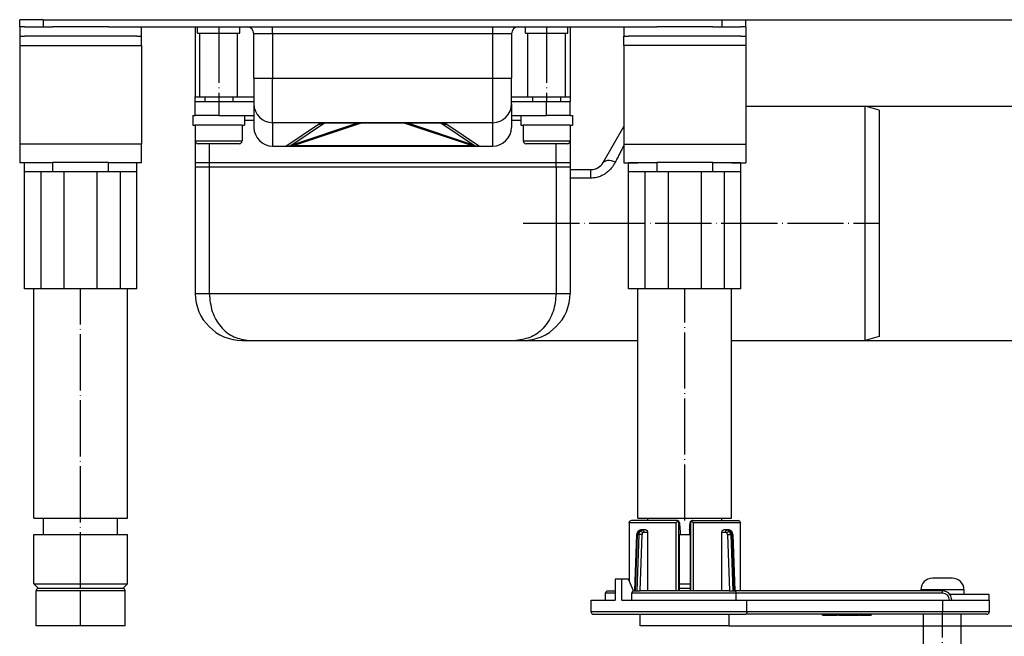
# Model space of a CAD drawing. Units: inches. Extents: x -968 to 1659, y -83 to 512.
# Drawn here: x 1338 to 1548, y 381 to 512 of the extents above; entities that cross this region are included whole.
import ezdxf

# ---------------------------------------------------------------- set-up
doc = ezdxf.new("R2010")
doc.units = ezdxf.units.IN
doc.linetypes.add('DOT_CENTER', pattern=[14, 12, -1, 0, -1])
doc.layers.add('1', color=7, linetype='Continuous')
doc.styles.add('CONVERTER_11', font='txt.shx', dxfattribs={"width": 0.9})
doc.dimstyles.new('ME10_DIM_14', dxfattribs={"dimtxt": 15, "dimasz": 15, "dimexe": 2, "dimexo": 0, "dimgap": 2, "dimtad": 1, "dimdsep": 46, "dimtxsty": 'CONVERTER_11', "dimsah": 1, "dimcen": 0.09, "dimclrd": 4, "dimclre": 4, "dimclrt": 1, "dimadec": 0, "dimazin": 0, "dimtfac": 1, "dimtdec": 4, "dimtmove": 0, "dimatfit": 3, "dimfxl": 1, "dimtolj": 1, "dimtzin": 0, "dimarcsym": 0})
doc.dimstyles.new('ME10_DIM_15', dxfattribs={"dimtxt": 15, "dimasz": 15, "dimexe": 2, "dimexo": 0, "dimgap": 2, "dimtad": 1, "dimdsep": 46, "dimtxsty": 'CONVERTER_11', "dimsah": 1, "dimcen": 0.09, "dimclrd": 4, "dimclre": 4, "dimclrt": 1, "dimadec": 0, "dimazin": 0, "dimtfac": 1, "dimtdec": 4, "dimtmove": 0, "dimatfit": 3, "dimfxl": 1, "dimtolj": 1, "dimtzin": 0, "dimarcsym": 0})
doc.dimstyles.new('ME10_DIM_16', dxfattribs={"dimtxt": 15, "dimasz": 15, "dimexe": 2, "dimexo": 0, "dimgap": 2, "dimtad": 1, "dimdsep": 46, "dimtxsty": 'CONVERTER_11', "dimsah": 1, "dimcen": 0.09, "dimclrd": 4, "dimclre": 4, "dimclrt": 1, "dimadec": 0, "dimazin": 0, "dimtfac": 1, "dimtdec": 4, "dimtmove": 0, "dimatfit": 3, "dimfxl": 1, "dimtolj": 1, "dimtzin": 0, "dimarcsym": 0})

# ---------------------------------------------------------------- blocks, each defined once
blk = doc.blocks.new('*D6')
at = {"layer": '1', "color": 4, "linetype": 'Continuous'}
for p, q in [((1518.63, 493.85), (1586.89, 493.85)), ((1584.89, 443.85), (1584.89, 493.85)), ((1518.63, 443.85), (1586.89, 443.85)), ((1584.89, 289.34), (1584.89, 443.85))]:
    blk.add_line(p, q, dxfattribs=at)
at = {"layer": '1', "color": 4}
for points in [[(1586.87, 478.85), (1582.92, 478.85), (1584.89, 493.85)], [(1582.92, 458.85), (1586.87, 458.85), (1584.89, 443.85)]]:
    blk.add_solid(points, dxfattribs=at)
at = {"layer": '1', "color": 1, "insert": (1582.89, 297.74), "char_height": 15, "attachment_point": 7, "rotation": 90, "line_spacing_factor": 0.60024, "style": 'CONVERTER_11'}
blk.add_mtext('\\C1;DN\\C1;50', dxfattribs=at)
blk = doc.blocks.new('*D7')
at = {"layer": '1', "color": 4, "linetype": 'Continuous'}
for p, q in [((1493.13, 512.35), (1621.74, 512.35)), ((1619.74, 443.85), (1619.74, 512.35)), ((1518.63, 443.85), (1621.74, 443.85))]:
    blk.add_line(p, q, dxfattribs=at)
at = {"layer": '1', "color": 4}
for points in [[(1621.72, 497.35), (1617.77, 497.35), (1619.74, 512.35)], [(1617.77, 458.85), (1621.72, 458.85), (1619.74, 443.85)]]:
    blk.add_solid(points, dxfattribs=at)
at = {"layer": '1', "color": 1, "insert": (1617.74, 466.46), "char_height": 15, "attachment_point": 7, "rotation": 90, "line_spacing_factor": 0.60024, "style": 'CONVERTER_11'}
blk.add_mtext('68', dxfattribs=at)
blk = doc.blocks.new('*D8')
at = {"layer": '1', "color": 4, "linetype": 'Continuous'}
for p, q in [((1493.13, 512.35), (1659.47, 512.35)), ((1657.47, 382.85), (1657.47, 512.35)), ((1489.63, 382.85), (1659.47, 382.85))]:
    blk.add_line(p, q, dxfattribs=at)
at = {"layer": '1', "color": 4}
for points in [[(1659.45, 497.35), (1655.5, 497.35), (1657.47, 512.35)], [(1655.5, 397.85), (1659.45, 397.85), (1657.47, 382.85)]]:
    blk.add_solid(points, dxfattribs=at)
at = {"layer": '1', "color": 1, "insert": (1655.47, 410.88), "char_height": 15, "attachment_point": 7, "rotation": 90, "line_spacing_factor": 0.60024, "style": 'CONVERTER_11'}
blk.add_mtext('68-128', dxfattribs=at)
blk = doc.blocks.new('HL50FU-0-210', base_point=(345.545, 214.464))
at = {"color": 7, "linetype": 'Continuous'}
for p, q in [((1338.127, 510.848), (1338.127, 512.348)), ((1343.127, 512.348), (1338.127, 512.348)), ((1339.127, 510.848), (1338.127, 510.848)), ((1338.127, 510.848), (1338.127, 508.848)), ((1339.127, 510.848), (1342.127, 510.848)), ((1339.127, 510.848), (1342.127, 510.848)), ((1342.127, 510.848), (1343.127, 510.848)), ((1342.127, 510.848), (1343.127, 510.848)), ((1342.127, 510.848), (1343.127, 510.848)), ((1343.127, 512.348), (1398.377, 512.348)), ((1343.127, 512.348), (1343.127, 510.848)), ((1343.127, 510.848), (1345.127, 510.848)), ((1343.127, 510.848), (1345.127, 510.848)), ((1343.127, 510.848), (1345.127, 510.848)), ((1346.012, 510.848), (1345.127, 510.848)), ((1346.012, 510.848), (1345.127, 510.848)), ((1346.012, 510.848), (1345.127, 510.848)), ((1352.963, 510.848), (1346.012, 510.848)), ((1352.963, 510.848), (1346.012, 510.848)), ((1352.963, 510.848), (1346.012, 510.848)), ((1353.529, 510.848), (1352.963, 510.848)), ((1353.529, 510.848), (1352.963, 510.848)), ((1353.529, 510.848), (1352.963, 510.848)), ((1357.127, 510.848), (1353.529, 510.848)), ((1357.127, 510.848), (1353.529, 510.848)), ((1357.127, 510.848), (1353.529, 510.848)), ((1357.127, 510.848), (1360.127, 510.848)), ((1357.127, 510.848), (1360.127, 510.848)), ((1357.127, 510.848), (1360.127, 510.848)), ((1360.127, 510.848), (1363.127, 510.848)), ((1360.127, 510.848), (1363.127, 510.848)), ((1363.127, 510.848), (1364.127, 510.848)), ((1364.127, 510.848), (1375.627, 510.848)), ((1364.127, 508.848), (1364.127, 510.848)), ((1375.627, 510.848), (1376.127, 510.848)), ((1375.627, 510.848), (1375.627, 495.848)), ((1375.627, 510.848), (1376.127, 510.848)), ((1376.127, 510.848), (1378.606, 510.848)), ((1376.127, 509.448), (1376.127, 510.848)), ((1376.127, 510.848), (1378.606, 510.848)), ((1378.606, 510.848), (1378.627, 510.848)), ((1378.606, 510.848), (1378.627, 510.848)), ((1378.627, 510.848), (1381.159, 510.848)), ((1378.627, 510.848), (1381.159, 510.848)), ((1381.159, 510.848), (1385.127, 510.848)), ((1381.159, 510.848), (1385.127, 510.848)), ((1385.127, 510.848), (1386.627, 510.848)), ((1385.127, 509.448), (1385.127, 510.848)), ((1385.127, 510.848), (1386.627, 510.848)), ((1386.627, 510.848), (1386.927, 510.848)), ((1386.627, 510.848), (1386.927, 510.848)), ((1386.927, 510.848), (1392.127, 510.848)), ((1392.127, 510.848), (1411.627, 510.848)), ((1392.127, 509.348), (1392.127, 510.848)), ((1398.377, 512.348), (1402.377, 512.348)), ((1398.377, 512.348), (1402.377, 512.348)), ((1402.377, 512.348), (1428.877, 512.348)), ((1402.377, 512.348), (1428.877, 512.348)), ((1411.627, 510.848), (1415.627, 510.848)), ((1411.627, 510.848), (1415.627, 510.848)), ((1411.627, 510.848), (1415.627, 510.848)), ((1411.627, 510.848), (1415.627, 510.848)), ((1411.627, 510.848), (1415.627, 510.848)), ((1411.627, 510.848), (1415.627, 510.848)), ((1411.627, 510.848), (1415.627, 510.848)), ((1415.627, 510.848), (1419.627, 510.848)), ((1415.627, 510.848), (1419.627, 510.848)), ((1415.627, 510.848), (1419.627, 510.848)), ((1415.627, 510.848), (1419.627, 510.848)), ((1415.627, 510.848), (1419.627, 510.848)), ((1415.627, 510.848), (1419.627, 510.848)), ((1415.627, 510.848), (1419.627, 510.848)), ((1419.627, 510.848), (1439.127, 510.848)), ((1428.877, 512.348), (1432.877, 512.348)), ((1428.877, 512.348), (1432.877, 512.348)), ((1432.877, 512.348), (1488.127, 512.348)), ((1439.127, 510.848), (1444.327, 510.848)), ((1439.127, 509.348), (1439.127, 510.848)), ((1444.327, 510.848), (1444.627, 510.848)), ((1444.327, 510.848), (1444.627, 510.848)), ((1444.627, 510.848), (1446.127, 510.848)), ((1444.627, 510.848), (1446.127, 510.848)), ((1446.127, 510.848), (1450.095, 510.848)), ((1446.127, 509.448), (1446.127, 510.848)), ((1446.127, 510.848), (1450.095, 510.848)), ((1450.095, 510.848), (1452.627, 510.848)), ((1450.095, 510.848), (1452.627, 510.848)), ((1452.627, 510.848), (1452.648, 510.848)), ((1452.627, 510.848), (1452.648, 510.848)), ((1452.648, 510.848), (1455.127, 510.848)), ((1452.648, 510.848), (1455.127, 510.848)), ((1455.127, 510.848), (1455.627, 510.848)), ((1455.127, 509.448), (1455.127, 510.848)), ((1455.127, 510.848), (1455.627, 510.848)), ((1455.627, 510.848), (1467.127, 510.848)), ((1455.627, 510.848), (1455.627, 495.848)), ((1467.127, 510.848), (1468.127, 510.848)), ((1467.127, 510.848), (1467.127, 508.848)), ((1468.127, 510.848), (1471.127, 510.848)), ((1468.127, 510.848), (1471.127, 510.848)), ((1471.127, 510.848), (1474.127, 510.848)), ((1471.127, 510.848), (1474.127, 510.848)), ((1471.127, 510.848), (1474.127, 510.848)), ((1475.012, 510.848), (1474.127, 510.848)), ((1475.012, 510.848), (1474.127, 510.848)), ((1475.012, 510.848), (1474.127, 510.848)), ((1481.963, 510.848), (1475.012, 510.848)), ((1481.963, 510.848), (1475.012, 510.848)), ((1481.963, 510.848), (1475.012, 510.848)), ((1482.529, 510.848), (1481.963, 510.848)), ((1482.529, 510.848), (1481.963, 510.848)), ((1482.529, 510.848), (1481.963, 510.848)), ((1486.127, 510.848), (1482.529, 510.848)), ((1486.127, 510.848), (1482.529, 510.848)), ((1486.127, 510.848), (1482.529, 510.848)), ((1486.127, 510.848), (1488.127, 510.848)), ((1486.127, 510.848), (1488.127, 510.848)), ((1486.127, 510.848), (1488.127, 510.848)), ((1488.127, 510.848), (1488.127, 512.348)), ((1488.127, 512.348), (1493.127, 512.348)), ((1488.127, 510.848), (1489.127, 510.848)), ((1488.127, 510.848), (1489.127, 510.848)), ((1488.127, 510.848), (1489.127, 510.848)), ((1489.127, 510.848), (1492.127, 510.848)), ((1489.127, 510.848), (1492.127, 510.848)), ((1493.127, 510.848), (1492.127, 510.848)), ((1493.127, 510.848), (1493.127, 512.348)), ((1493.127, 510.848), (1493.127, 508.848)), ((1338.127, 508.848), (1338.127, 506.848)), ((1338.127, 508.848), (1339.127, 508.848)), ((1342.627, 508.848), (1339.127, 508.848)), ((1342.627, 508.848), (1339.127, 508.848)), ((1345.127, 508.848), (1342.627, 508.848)), ((1345.127, 508.848), (1342.627, 508.848)), ((1347.627, 508.848), (1345.127, 508.848)), ((1347.627, 508.848), (1345.127, 508.848)), ((1354.627, 508.848), (1347.627, 508.848)), ((1354.627, 508.848), (1347.627, 508.848)), ((1357.127, 508.848), (1354.627, 508.848)), ((1357.127, 508.848), (1354.627, 508.848)), ((1359.627, 508.848), (1357.127, 508.848)), ((1359.627, 508.848), (1357.127, 508.848)), ((1363.127, 508.848), (1359.627, 508.848)), ((1363.127, 508.848), (1359.627, 508.848)), ((1363.127, 508.848), (1364.127, 508.848)), ((1364.127, 506.848), (1364.127, 508.848)), ((1376.127, 509.448), (1376.627, 509.448)), ((1376.627, 495.848), (1376.627, 509.448)), ((1376.627, 509.448), (1384.627, 509.448)), ((1384.627, 509.448), (1385.127, 509.448)), ((1384.627, 495.848), (1384.627, 509.448)), ((1388.127, 499.848), (1388.127, 509.348)), ((1392.127, 509.348), (1388.127, 509.348)), ((1439.127, 509.348), (1392.127, 509.348)), ((1392.127, 509.348), (1392.127, 499.848)), ((1439.127, 499.848), (1439.127, 509.348)), ((1443.127, 509.348), (1439.127, 509.348)), ((1443.127, 509.348), (1443.127, 499.848)), ((1446.127, 509.448), (1446.627, 509.448)), ((1446.627, 509.448), (1450.627, 509.448)), ((1446.627, 495.848), (1446.627, 509.448)), ((1450.627, 509.448), (1454.627, 509.448)), ((1454.627, 509.448), (1455.127, 509.448)), ((1454.627, 495.848), (1454.627, 509.448)), ((1467.127, 508.848), (1468.127, 508.848)), ((1467.127, 506.848), (1467.127, 508.848)), ((1471.627, 508.848), (1468.127, 508.848)), ((1471.627, 508.848), (1468.127, 508.848)), ((1474.127, 508.848), (1471.627, 508.848)), ((1474.127, 508.848), (1471.627, 508.848)), ((1476.627, 508.848), (1474.127, 508.848)), ((1476.627, 508.848), (1474.127, 508.848)), ((1483.627, 508.848), (1476.627, 508.848)), ((1483.627, 508.848), (1476.627, 508.848)), ((1486.127, 508.848), (1483.627, 508.848)), ((1486.127, 508.848), (1483.627, 508.848)), ((1488.627, 508.848), (1486.127, 508.848)), ((1488.627, 508.848), (1486.127, 508.848)), ((1492.127, 508.848), (1488.627, 508.848)), ((1492.127, 508.848), (1488.627, 508.848)), ((1492.127, 508.848), (1493.127, 508.848)), ((1493.127, 508.848), (1493.127, 506.848)), ((1338.127, 506.848), (1338.127, 485.748)), ((1338.127, 506.848), (1364.127, 506.848)), ((1364.127, 506.848), (1364.127, 485.748)), ((1467.127, 506.848), (1467.127, 485.748)), ((1493.127, 506.848), (1467.127, 506.848)), ((1493.127, 506.848), (1493.127, 485.748)), ((1388.127, 499.848), (1388.127, 494.348)), ((1388.127, 499.848), (1392.127, 499.848)), ((1392.127, 499.848), (1439.127, 499.848)), ((1392.127, 490.348), (1392.127, 499.848)), ((1439.127, 490.348), (1439.127, 499.848)), ((1439.127, 499.848), (1443.127, 499.848)), ((1443.127, 494.348), (1443.127, 499.848)), ((1375.627, 495.848), (1376.627, 495.848)), ((1375.627, 494.848), (1375.627, 495.848)), ((1375.627, 494.848), (1380.627, 494.848)), ((1375.627, 491.848), (1375.627, 494.848)), ((1376.627, 495.848), (1378.127, 495.848)), ((1376.627, 495.848), (1378.127, 495.848)), ((1377.627, 495.848), (1377.627, 494.848)), ((1378.127, 495.848), (1378.606, 495.848)), ((1378.127, 495.848), (1378.606, 495.848)), ((1378.606, 495.848), (1380.627, 495.848)), ((1378.606, 495.848), (1380.627, 495.848)), ((1380.627, 495.848), (1383.127, 495.848)), ((1380.627, 495.848), (1383.127, 495.848)), ((1380.627, 494.848), (1380.627, 491.848)), ((1380.627, 494.848), (1388.127, 494.848)), ((1383.127, 495.848), (1384.627, 495.848)), ((1383.127, 495.848), (1384.627, 495.848)), ((1383.627, 495.848), (1383.627, 494.848)), ((1384.627, 495.848), (1388.127, 495.848)), ((1388.127, 494.348), (1388.127, 489.348)), ((1443.127, 495.848), (1446.627, 495.848)), ((1443.127, 494.848), (1450.627, 494.848)), ((1443.127, 494.348), (1443.127, 489.348)), ((1446.627, 495.848), (1448.127, 495.848)), ((1446.627, 495.848), (1448.127, 495.848)), ((1447.627, 495.848), (1447.627, 494.848)), ((1448.127, 495.848), (1450.627, 495.848)), ((1448.127, 495.848), (1450.627, 495.848)), ((1450.627, 495.848), (1452.648, 495.848)), ((1450.627, 495.848), (1452.648, 495.848)), ((1450.627, 491.848), (1450.627, 494.848)), ((1450.627, 494.848), (1455.627, 494.848)), ((1452.648, 495.848), (1453.127, 495.848)), ((1452.648, 495.848), (1453.127, 495.848)), ((1453.127, 495.848), (1454.627, 495.848)), ((1453.127, 495.848), (1454.627, 495.848)), ((1453.627, 495.848), (1453.627, 494.848)), ((1454.627, 495.848), (1455.627, 495.848)), ((1455.627, 495.848), (1455.627, 494.848)), ((1455.627, 491.848), (1455.627, 494.848)), ((1493.127, 493.848), (1518.627, 493.848)), ((1521.627, 493.044), (1518.627, 493.848)), ((1518.627, 443.848), (1518.627, 493.848)), ((1521.627, 493.044), (1521.627, 444.652)), ((1375.127, 491.848), (1375.627, 491.848)), ((1375.127, 491.848), (1375.127, 489.848)), ((1375.127, 489.848), (1375.627, 489.848)), ((1377.755, 491.848), (1375.627, 491.848)), ((1377.755, 491.848), (1375.627, 491.848)), ((1375.627, 489.848), (1375.627, 486.448)), ((1377.377, 489.848), (1375.627, 489.848)), ((1377.377, 489.848), (1375.627, 489.848)), ((1375.627, 489.848), (1375.627, 486.448)), ((1380.627, 489.848), (1377.377, 489.848)), ((1380.627, 489.848), (1377.377, 489.848)), ((1380.627, 491.848), (1377.755, 491.848)), ((1380.627, 491.848), (1377.755, 491.848)), ((1380.627, 491.848), (1386.127, 491.848)), ((1380.627, 491.848), (1386.127, 491.848)), ((1383.877, 489.848), (1380.627, 489.848)), ((1383.877, 489.848), (1380.627, 489.848)), ((1385.627, 489.848), (1383.877, 489.848)), ((1385.627, 489.848), (1383.877, 489.848)), ((1385.627, 489.848), (1385.627, 486.448)), ((1385.627, 489.848), (1386.127, 489.848)), ((1386.127, 491.848), (1386.127, 489.848)), ((1386.127, 491.848), (1388.127, 491.848)), ((1388.127, 490.848), (1386.127, 490.848)), ((1403.295, 490.338), (1392.127, 490.348)), ((1392.127, 490.348), (1392.127, 485.348)), ((1394.978, 485.348), (1401.92, 490.013)), ((1403.176, 490.229), (1396.243, 485.553)), ((1410.241, 490.219), (1396.243, 485.553)), ((1411.033, 490.265), (1396.697, 485.484)), ((1410.241, 490.219), (1403.176, 490.229)), ((1411.033, 490.348), (1403.295, 490.338)), ((1420.221, 490.348), (1411.033, 490.348)), ((1411.033, 490.348), (1411.033, 490.265)), ((1420.221, 490.265), (1411.033, 490.265)), ((1420.221, 490.348), (1420.221, 490.265)), ((1427.978, 490.336), (1420.221, 490.348)), ((1434.557, 485.484), (1420.221, 490.265)), ((1435.011, 485.553), (1421.013, 490.219)), ((1428.069, 490.219), (1421.013, 490.219)), ((1439.127, 490.348), (1427.978, 490.336)), ((1435.011, 485.553), (1428.069, 490.219)), ((1429.334, 490.013), (1436.276, 485.348)), ((1439.127, 485.348), (1439.127, 490.348)), ((1443.127, 491.848), (1445.127, 491.848)), ((1445.127, 490.848), (1443.127, 490.848)), ((1445.127, 491.848), (1445.127, 489.848)), ((1445.127, 491.848), (1450.627, 491.848)), ((1445.127, 491.848), (1450.627, 491.848)), ((1445.127, 489.848), (1445.627, 489.848)), ((1447.377, 489.848), (1445.627, 489.848)), ((1445.627, 489.848), (1445.627, 486.448)), ((1447.377, 489.848), (1445.627, 489.848)), ((1450.627, 489.848), (1447.377, 489.848)), ((1450.627, 489.848), (1447.377, 489.848)), ((1453.499, 491.848), (1450.627, 491.848)), ((1453.499, 491.848), (1450.627, 491.848)), ((1453.877, 489.848), (1450.627, 489.848)), ((1453.877, 489.848), (1450.627, 489.848)), ((1455.627, 491.848), (1453.499, 491.848)), ((1455.627, 491.848), (1453.499, 491.848)), ((1455.627, 489.848), (1453.877, 489.848)), ((1455.627, 489.848), (1453.877, 489.848)), ((1455.627, 491.848), (1456.127, 491.848)), ((1455.627, 489.848), (1456.127, 489.848)), ((1455.627, 489.848), (1455.627, 486.448)), ((1455.627, 489.848), (1455.627, 486.448)), ((1456.127, 491.848), (1456.127, 489.848)), ((1462.699, 481.848), (1467.127, 489.518)), ((1338.127, 485.748), (1338.127, 481.748)), ((1364.127, 485.748), (1338.127, 485.748)), ((1364.127, 481.748), (1364.127, 485.748)), ((1375.627, 486.448), (1380.627, 486.448)), ((1375.627, 486.448), (1375.627, 481.848)), ((1385.027, 485.848), (1376.227, 485.848)), ((1378.606, 485.848), (1378.606, 481.848)), ((1380.627, 486.448), (1385.627, 486.448)), ((1445.627, 486.448), (1450.627, 486.448)), ((1455.027, 485.848), (1446.227, 485.848)), ((1450.627, 486.448), (1455.627, 486.448)), ((1452.648, 481.848), (1452.648, 485.848)), ((1455.627, 486.448), (1455.627, 481.848)), ((1467.127, 485.748), (1467.127, 481.748)), ((1467.127, 485.748), (1493.127, 485.748)), ((1493.127, 485.748), (1493.127, 481.748)), ((1392.127, 485.348), (1392.427, 485.348)), ((1392.127, 485.348), (1392.427, 485.348)), ((1392.427, 485.348), (1394.1, 485.348)), ((1392.427, 485.348), (1394.1, 485.348)), ((1392.427, 485.348), (1394.1, 485.348)), ((1394.1, 485.348), (1394.978, 485.348)), ((1394.1, 485.348), (1394.978, 485.348)), ((1394.1, 485.348), (1394.978, 485.348)), ((1394.978, 485.348), (1396.697, 485.348)), ((1394.978, 485.348), (1396.697, 485.348)), ((1394.978, 485.348), (1396.697, 485.348)), ((1396.697, 485.348), (1396.697, 485.484)), ((1396.697, 485.484), (1434.557, 485.484)), ((1396.697, 485.348), (1434.557, 485.348)), ((1396.697, 485.348), (1434.557, 485.348)), ((1396.697, 485.348), (1434.557, 485.348)), ((1434.557, 485.348), (1434.557, 485.484)), ((1434.557, 485.348), (1436.276, 485.348)), ((1434.557, 485.348), (1436.276, 485.348)), ((1434.557, 485.348), (1436.276, 485.348)), ((1436.276, 485.348), (1437.154, 485.348)), ((1436.276, 485.348), (1437.154, 485.348)), ((1436.276, 485.348), (1437.154, 485.348)), ((1437.154, 485.348), (1438.827, 485.348)), ((1437.154, 485.348), (1438.827, 485.348)), ((1437.154, 485.348), (1438.827, 485.348)), ((1438.827, 485.348), (1439.127, 485.348)), ((1438.827, 485.348), (1439.127, 485.348)), ((1339.127, 481.748), (1338.127, 481.748)), ((1339.127, 481.848), (1345.127, 481.848)), ((1339.127, 479.848), (1339.127, 481.748)), ((1341.127, 481.748), (1339.127, 481.748)), ((1345.127, 481.848), (1345.127, 479.848)), ((1357.127, 481.848), (1345.127, 481.848)), ((1357.127, 481.848), (1363.127, 481.848)), ((1357.127, 479.848), (1357.127, 481.848)), ((1364.127, 481.748), (1360.827, 481.748)), ((1363.127, 479.848), (1363.127, 481.748)), ((1375.627, 481.848), (1375.627, 480.848)), ((1375.627, 481.848), (1375.627, 480.848)), ((1375.627, 481.848), (1378.606, 481.848)), ((1378.606, 481.848), (1378.606, 480.848)), ((1378.606, 481.848), (1378.606, 480.848)), ((1378.606, 481.848), (1452.648, 481.848)), ((1452.648, 480.848), (1452.648, 481.848)), ((1452.648, 480.848), (1452.648, 481.848)), ((1452.648, 481.848), (1455.627, 481.848)), ((1455.627, 481.848), (1455.627, 480.848)), ((1455.627, 481.848), (1455.627, 480.848)), ((1467.127, 481.748), (1468.127, 481.748)), ((1468.127, 481.848), (1474.127, 481.848)), ((1468.127, 481.748), (1470.127, 481.748)), ((1468.127, 479.848), (1468.127, 481.748)), ((1486.127, 481.848), (1474.127, 481.848)), ((1474.127, 481.848), (1474.127, 479.848)), ((1486.127, 481.848), (1492.127, 481.848)), ((1486.127, 479.848), (1486.127, 481.848)), ((1490.127, 481.748), (1492.127, 481.748)), ((1492.127, 481.748), (1493.127, 481.748)), ((1492.127, 479.848), (1492.127, 481.748)), ((1339.127, 454.848), (1339.127, 479.848)), ((1342.627, 479.848), (1339.127, 479.848)), ((1342.627, 479.848), (1342.627, 454.848)), ((1345.127, 479.848), (1342.627, 479.848)), ((1347.627, 479.848), (1345.127, 479.848)), ((1347.627, 454.848), (1347.627, 479.848)), ((1354.627, 479.848), (1347.627, 479.848)), ((1357.127, 479.848), (1354.627, 479.848)), ((1354.627, 479.848), (1354.627, 454.848)), ((1359.627, 479.848), (1357.127, 479.848)), ((1359.627, 454.848), (1359.627, 479.848)), ((1363.127, 479.848), (1359.627, 479.848)), ((1363.127, 454.848), (1363.127, 479.848)), ((1378.606, 480.848), (1375.627, 480.848)), ((1375.627, 480.848), (1375.627, 453.848)), ((1452.648, 480.848), (1378.606, 480.848)), ((1378.606, 480.848), (1378.606, 453.848)), ((1455.627, 480.848), (1452.648, 480.848)), ((1452.648, 480.848), (1452.648, 453.848)), ((1455.627, 480.848), (1455.627, 480.348)), ((1455.627, 480.348), (1460.101, 480.348)), ((1455.627, 480.348), (1455.627, 478.507)), ((1460.101, 478.507), (1460.101, 480.348)), ((1468.127, 454.848), (1468.127, 479.848)), ((1471.627, 479.848), (1468.127, 479.848)), ((1474.127, 479.848), (1471.627, 479.848)), ((1471.627, 479.848), (1471.627, 454.848)), ((1476.627, 479.848), (1474.127, 479.848)), ((1483.627, 479.848), (1476.627, 479.848)), ((1476.627, 454.848), (1476.627, 479.848)), ((1486.127, 479.848), (1483.627, 479.848)), ((1483.627, 479.848), (1483.627, 454.848)), ((1488.627, 479.848), (1486.127, 479.848)), ((1492.127, 479.848), (1488.627, 479.848)), ((1488.627, 454.848), (1488.627, 479.848)), ((1492.127, 454.848), (1492.127, 479.848)), ((1460.101, 478.507), (1455.627, 478.507)), ((1455.627, 478.507), (1455.627, 453.848)), ((1342.627, 454.848), (1339.127, 454.848)), ((1341.127, 405.848), (1341.127, 454.848)), ((1347.627, 454.848), (1342.627, 454.848)), ((1354.627, 454.848), (1347.627, 454.848)), ((1359.627, 454.848), (1354.627, 454.848)), ((1363.127, 454.848), (1359.627, 454.848)), ((1361.127, 405.848), (1361.127, 454.848)), ((1471.627, 454.848), (1468.127, 454.848)), ((1470.127, 405.848), (1470.127, 454.848)), ((1476.627, 454.848), (1471.627, 454.848)), ((1483.627, 454.848), (1476.627, 454.848)), ((1488.627, 454.848), (1483.627, 454.848)), ((1492.127, 454.848), (1488.627, 454.848)), ((1490.127, 405.848), (1490.127, 454.848)), ((1375.627, 453.848), (1378.606, 453.848)), ((1378.606, 453.848), (1452.648, 453.848)), ((1452.648, 453.848), (1455.627, 453.848)), ((1385.627, 443.848), (1387.117, 443.848)), ((1387.117, 443.848), (1444.138, 443.848)), ((1444.138, 443.848), (1445.627, 443.848)), ((1445.627, 443.848), (1470.127, 443.848)), ((1490.127, 443.848), (1518.627, 443.848)), ((1521.627, 444.652), (1518.627, 443.848)), ((1341.127, 405.848), (1343.227, 405.848)), ((1343.227, 402.348), (1343.227, 405.848)), ((1343.227, 405.848), (1359.027, 405.848)), ((1359.027, 405.848), (1361.127, 405.848)), ((1359.027, 402.348), (1359.027, 405.848)), ((1470.127, 405.848), (1472.227, 405.848)), ((1472.227, 405.348), (1472.227, 405.848)), ((1472.227, 405.848), (1488.027, 405.848)), ((1488.027, 405.348), (1488.027, 405.848)), ((1488.027, 405.848), (1490.127, 405.848)), ((1468.265, 404.848), (1468.258, 404.922)), ((1478.31, 404.848), (1468.265, 404.848)), ((1468.265, 404.848), (1468.265, 392.501)), ((1478.386, 405.346), (1468.76, 405.351)), ((1478.701, 405.213), (1478.31, 404.848)), ((1478.31, 390.348), (1478.31, 404.848)), ((1478.505, 405.348), (1478.386, 405.346)), ((1478.538, 405.347), (1478.505, 405.348)), ((1478.882, 390.348), (1478.883, 404.848)), ((1478.883, 404.848), (1478.992, 404.848)), ((1478.988, 404.897), (1478.992, 404.848)), ((1481.266, 404.897), (1481.265, 404.848)), ((1481.265, 404.848), (1481.371, 404.848)), ((1481.371, 404.848), (1481.372, 390.348)), ((1481.944, 404.848), (1481.553, 405.213)), ((1481.717, 405.346), (1481.749, 405.348)), ((1481.868, 405.346), (1481.749, 405.348)), ((1481.868, 405.346), (1491.495, 405.351)), ((1481.944, 404.848), (1481.944, 390.348)), ((1491.989, 404.848), (1481.944, 404.848)), ((1491.996, 404.922), (1491.989, 404.848)), ((1491.989, 390.348), (1491.989, 404.848)), ((1341.127, 402.348), (1343.227, 402.348)), ((1341.127, 391.848), (1341.127, 402.348)), ((1343.227, 402.348), (1353.167, 402.348)), ((1353.167, 402.348), (1359.027, 402.348)), ((1359.027, 402.348), (1361.127, 402.348)), ((1361.127, 391.848), (1361.127, 402.348)), ((1469.473, 390.348), (1469.898, 402.392)), ((1469.619, 390.348), (1470.04, 402.4)), ((1470.325, 402.4), (1469.873, 390.348)), ((1470.04, 402.4), (1470.325, 402.4)), ((1471.024, 402.374), (1470.325, 402.4)), ((1470.568, 390.348), (1471.024, 402.374)), ((1471.053, 403.348), (1470.744, 403.34)), ((1471.824, 403.348), (1471.053, 403.348)), ((1471.394, 402.842), (1472.194, 402.848)), ((1472.194, 402.848), (1472.194, 390.348)), ((1478.987, 402.348), (1479.127, 402.348)), ((1478.987, 390.348), (1478.987, 402.348)), ((1478.987, 402.348), (1479.127, 402.348)), ((1479.095, 403.348), (1479.094, 403.397)), ((1479.095, 403.348), (1479.129, 403.348)), ((1479.129, 403.348), (1479.127, 402.348)), ((1479.127, 402.348), (1481.127, 402.348)), ((1481.125, 403.348), (1481.127, 402.348)), ((1481.125, 403.348), (1481.16, 403.348)), ((1481.127, 402.348), (1481.267, 402.348)), ((1481.127, 402.348), (1481.267, 402.348)), ((1481.16, 403.348), (1481.161, 403.397)), ((1481.267, 402.348), (1481.267, 390.348)), ((1488.061, 402.848), (1488.86, 402.848)), ((1488.061, 390.348), (1488.061, 402.848)), ((1489.201, 403.348), (1488.43, 403.348)), ((1489.51, 403.34), (1489.201, 403.348)), ((1489.23, 402.374), (1489.929, 402.4)), ((1489.23, 402.374), (1489.687, 390.348)), ((1489.929, 402.4), (1490.382, 390.348)), ((1489.929, 402.4), (1490.204, 402.4)), ((1490.204, 402.4), (1490.635, 390.348)), ((1490.356, 402.392), (1490.781, 390.348)), ((1342.127, 390.848), (1341.127, 391.848)), ((1341.127, 391.848), (1353.167, 391.848)), ((1353.167, 391.848), (1361.127, 391.848)), ((1360.127, 390.848), (1361.127, 391.848)), ((1466.71, 392.848), (1465.296, 392.848)), ((1465.296, 392.848), (1465.296, 388.348)), ((1466.71, 388.348), (1466.71, 392.848)), ((1468.124, 392.848), (1466.71, 392.848)), ((1469.146, 390.344), (1468.124, 392.848)), ((1478.987, 391.848), (1481.267, 391.848)), ((1537.227, 393.048), (1533.027, 393.048)), ((1341.627, 382.848), (1341.627, 390.348)), ((1360.627, 390.348), (1341.627, 390.348)), ((1344.627, 390.848), (1342.127, 390.848)), ((1344.627, 390.848), (1342.127, 390.848)), ((1346.012, 390.848), (1344.627, 390.848)), ((1346.012, 390.848), (1344.627, 390.848)), ((1352.963, 390.848), (1346.012, 390.848)), ((1352.963, 390.848), (1346.012, 390.848)), ((1353.529, 390.848), (1352.963, 390.848)), ((1353.529, 390.848), (1352.963, 390.848)), ((1357.627, 390.848), (1353.529, 390.848)), ((1357.627, 390.848), (1353.529, 390.848)), ((1360.127, 390.848), (1357.627, 390.848)), ((1360.127, 390.848), (1357.627, 390.848)), ((1360.627, 382.848), (1360.627, 390.348)), ((1465.296, 389.848), (1463.221, 389.848)), ((1463.221, 388.348), (1463.221, 389.848)), ((1463.744, 390.348), (1465.296, 390.348)), ((1468.834, 388.348), (1468.834, 389.848)), ((1491.082, 389.848), (1468.834, 389.848)), ((1469.146, 390.344), (1469.473, 390.348)), ((1469.473, 390.348), (1470.627, 390.348)), ((1478.882, 390.348), (1470.627, 390.348)), ((1478.882, 390.348), (1470.627, 390.348)), ((1478.987, 390.348), (1478.882, 390.348)), ((1478.987, 390.348), (1478.882, 390.348)), ((1481.267, 390.848), (1478.987, 390.848)), ((1481.267, 390.848), (1478.987, 390.848)), ((1481.267, 390.348), (1478.987, 390.348)), ((1481.267, 390.348), (1478.987, 390.348)), ((1481.372, 390.348), (1481.267, 390.348)), ((1481.372, 390.348), (1481.267, 390.348)), ((1489.627, 390.348), (1481.372, 390.348)), ((1489.627, 390.348), (1481.372, 390.348)), ((1489.627, 390.348), (1490.781, 390.348)), ((1490.781, 390.348), (1490.873, 390.348)), ((1490.897, 390.348), (1490.873, 390.348)), ((1535.127, 390.348), (1490.897, 390.348)), ((1491.082, 388.348), (1491.082, 389.848)), ((1535.127, 389.848), (1491.082, 389.848)), ((1530.552, 390.548), (1530.527, 390.548)), ((1530.527, 390.548), (1530.527, 390.348)), ((1539.727, 390.548), (1530.552, 390.548)), ((1535.127, 389.848), (1535.127, 390.169)), ((1537.227, 389.548), (1536.727, 389.548)), ((1537.227, 389.548), (1536.727, 389.548)), ((1539.727, 389.548), (1537.227, 389.548)), ((1539.727, 389.548), (1537.227, 389.548)), ((1539.727, 390.548), (1539.727, 389.548)), ((1545.127, 389.548), (1539.727, 389.548)), ((1545.127, 388.348), (1545.127, 389.548)), ((1460.127, 385.848), (1460.127, 388.348)), ((1460.127, 388.348), (1463.221, 388.348)), ((1463.221, 388.348), (1465.296, 388.348)), ((1466.71, 388.348), (1468.834, 388.348)), ((1468.834, 388.348), (1480.127, 388.348)), ((1480.127, 388.348), (1491.082, 388.348)), ((1491.082, 388.348), (1493.356, 388.348)), ((1493.356, 385.848), (1493.356, 388.348)), ((1493.356, 388.348), (1525.127, 388.348)), ((1525.127, 388.348), (1535.127, 388.348)), ((1525.127, 388.348), (1535.127, 388.348)), ((1535.127, 388.348), (1536.627, 388.348)), ((1535.127, 388.348), (1535.127, 385.848)), ((1535.127, 388.348), (1536.627, 388.348)), ((1536.627, 388.348), (1537.127, 388.348)), ((1536.627, 388.348), (1537.127, 388.348)), ((1537.127, 388.348), (1545.127, 388.348)), ((1537.127, 388.348), (1545.127, 388.348)), ((1545.127, 388.348), (1545.127, 385.848)), ((1493.356, 385.848), (1460.127, 385.848)), ((1460.627, 385.348), (1493.166, 385.348)), ((1470.627, 382.848), (1470.627, 385.348)), ((1489.627, 382.848), (1489.627, 385.348)), ((1509.531, 385.348), (1493.166, 385.348)), ((1535.127, 385.848), (1493.356, 385.848)), ((1509.656, 385.348), (1509.531, 385.348)), ((1509.531, 385.148), (1509.531, 385.348)), ((1509.531, 385.148), (1509.656, 385.148)), ((1510.903, 385.348), (1509.656, 385.348)), ((1509.656, 385.348), (1509.656, 385.148)), ((1509.656, 385.148), (1510.903, 385.148)), ((1510.903, 385.348), (1510.903, 385.148)), ((1512.75, 385.348), (1510.903, 385.348)), ((1510.903, 385.148), (1512.75, 385.148)), ((1512.75, 385.348), (1512.75, 385.148)), ((1512.927, 385.348), (1512.75, 385.348)), ((1512.927, 385.348), (1512.927, 385.148)), ((1512.983, 385.348), (1512.927, 385.348)), ((1512.927, 385.148), (1512.983, 385.148)), ((1513.084, 385.348), (1512.983, 385.348)), ((1512.983, 385.348), (1512.983, 385.148)), ((1512.983, 385.148), (1513.084, 385.148)), ((1513.127, 385.348), (1513.084, 385.348)), ((1513.084, 385.348), (1513.084, 385.148)), ((1513.084, 385.148), (1513.127, 385.148)), ((1513.127, 385.348), (1513.127, 385.148)), ((1513.315, 385.348), (1513.127, 385.348)), ((1513.127, 385.148), (1513.315, 385.148)), ((1513.683, 385.348), (1513.315, 385.348)), ((1513.315, 385.348), (1513.315, 385.148)), ((1513.315, 385.148), (1513.683, 385.148)), ((1516.152, 385.348), (1513.683, 385.348)), ((1513.683, 385.348), (1513.683, 385.148)), ((1513.683, 385.148), (1516.152, 385.148)), ((1516.527, 385.348), (1516.152, 385.348)), ((1516.152, 385.348), (1516.152, 385.148)), ((1516.152, 385.148), (1516.527, 385.148)), ((1517.278, 385.348), (1516.527, 385.348)), ((1516.527, 385.148), (1516.527, 385.348)), ((1516.527, 385.148), (1517.278, 385.148)), ((1517.278, 385.148), (1517.278, 385.348)), ((1517.434, 385.348), (1517.278, 385.348)), ((1517.434, 385.348), (1517.434, 385.148)), ((1517.498, 385.348), (1517.434, 385.348)), ((1517.434, 385.148), (1517.498, 385.148)), ((1517.498, 385.348), (1517.498, 385.148)), ((1517.647, 385.348), (1517.498, 385.348)), ((1517.498, 385.148), (1517.647, 385.148)), ((1517.647, 385.348), (1517.647, 385.148)), ((1517.807, 385.348), (1517.647, 385.348)), ((1517.647, 385.148), (1517.807, 385.148)), ((1518.001, 385.348), (1517.807, 385.348)), ((1517.807, 385.348), (1517.807, 385.148)), ((1517.807, 385.148), (1518.001, 385.148)), ((1518.266, 385.348), (1518.001, 385.348)), ((1518.001, 385.348), (1518.001, 385.148)), ((1518.001, 385.148), (1518.266, 385.148)), ((1518.266, 385.148), (1518.266, 385.348)), ((1518.461, 385.348), (1518.266, 385.348)), ((1518.266, 385.148), (1518.461, 385.148)), ((1518.461, 385.348), (1518.461, 385.148)), ((1518.621, 385.348), (1518.461, 385.348)), ((1518.461, 385.148), (1518.621, 385.148)), ((1518.621, 385.348), (1518.621, 385.148)), ((1518.769, 385.348), (1518.621, 385.348)), ((1518.621, 385.148), (1518.769, 385.148)), ((1518.769, 385.348), (1518.769, 385.148)), ((1518.834, 385.348), (1518.769, 385.348)), ((1518.769, 385.148), (1518.834, 385.148)), ((1519.934, 385.348), (1518.834, 385.348)), ((1518.834, 385.348), (1518.834, 385.148)), ((1518.834, 385.148), (1519.934, 385.148)), ((1531.127, 385.348), (1519.934, 385.348)), ((1519.934, 385.348), (1519.934, 385.148)), ((1535.127, 385.348), (1531.127, 385.348)), ((1531.127, 352.15), (1531.127, 385.348)), ((1535.127, 385.348), (1531.127, 385.348)), ((1535.127, 385.348), (1535.127, 385.848)), ((1545.127, 385.848), (1535.127, 385.848)), ((1539.127, 385.348), (1535.127, 385.348)), ((1539.127, 385.348), (1535.127, 385.348)), ((1539.127, 361.348), (1539.127, 385.348)), ((1544.627, 385.348), (1539.127, 385.348)), ((1360.627, 382.848), (1341.627, 382.848)), ((1489.627, 382.848), (1470.627, 382.848))]:
    blk.add_line(p, q, dxfattribs=at)
for centre, radius, start, end in [((1386.627, 509.348), 1.5, 0, 90), ((1444.627, 509.348), 1.5, 90, 180), ((1392.127, 494.348), 4, 180, 270), ((1439.127, 494.348), 4, 270, 0), ((1401.88, 494.007), 3.993, 270.57922, 288.93505), ((1411.033, 487.848), 2.5, 89.99998, 108.46111), ((1410.724, 488.756), 1.541, 78.42995, 108.27044), ((1420.221, 487.848), 2.5, 71.53889, 90.00002), ((1420.53, 488.756), 1.541, 71.72956, 101.57005), ((1429.336, 494.013), 4, 251.53816, 269.97311), ((1392.127, 489.348), 4, 180, 270), ((1439.127, 489.348), 4, 270, 360), ((1376.227, 486.448), 0.6, 180, 270), ((1385.027, 486.448), 0.6, 270, 0), ((1446.227, 486.448), 0.6, 180, 270), ((1455.027, 486.448), 0.6, 270, 0), ((1394.978, 489.348), 4, 270, 288.43495), ((1436.276, 489.348), 4, 251.56505, 270), ((1460.101, 483.348), 3, 270, 330), ((1385.627, 453.848), 10, 180, 270), ((1445.627, 453.848), 10, 270, 0), ((1468.683, 404.924), 0.425, 137.13859, 180.2533), ((1468.756, 404.747), 0.604, 89.61298, 129.50452), ((1478.384, 404.902), 0.444, 44.40142, 89.75729), ((1478.506, 404.864), 0.484, 3.97988, 86.21291), ((1478.348, 404.809), 0.537, 4.17263, 48.82258), ((1481.749, 404.863), 0.484, 93.78576, 175.98532), ((1481.907, 404.809), 0.537, 131.17849, 175.82701), ((1481.87, 404.902), 0.444, 90.24271, 135.59858), ((1491.499, 404.747), 0.604, 50.49548, 90.38702), ((1491.573, 404.925), 0.423, 359.64536, 42.92383), ((1471.003, 402.361), 1.105, 143.33548, 178.37735), ((1471.239, 402.373), 1.199, 143.24783, 178.664), ((1470.752, 402.55), 0.79, 90.53768, 143.49089), ((1470.269, 402.888), 0.202, 87.4398, 139.09579), ((1471.499, 402.371), 1.174, 142.21574, 178.53978), ((1471.605, 402.359), 0.581, 141.69474, 178.49788), ((1471.401, 402.523), 0.319, 91.12811, 142.10377), ((1478.631, 403.348), 0.498, 359.99998, 25.11826), ((1481.623, 403.348), 0.498, 154.88174, 180.00002), ((1488.848, 402.526), 0.322, 36.74847, 87.78311), ((1488.65, 402.359), 0.58, 1.49552, 38.33527), ((1489.503, 402.55), 0.79, 36.50911, 89.46232), ((1488.76, 402.356), 1.169, 2.15935, 38.4806), ((1489.978, 402.891), 0.205, 38.98566, 90.54325), ((1489.251, 402.36), 1.105, 1.61547, 36.65942), ((1533.027, 390.548), 2.5, 90, 180), ((1537.227, 390.548), 2.5, 0, 90), ((1342.127, 390.348), 0.5, 90, 180), ((1360.127, 390.348), 0.5, 0, 90), ((1535.127, 388.348), 2, 36.8699, 90), ((1535.127, 388.348), 1.5, 0, 90), ((1535.127, 388.348), 2, 0, 36.8699), ((1460.627, 385.848), 0.5, 180, 270), ((1544.627, 385.848), 0.5, 270, 0)]:
    blk.add_arc(centre, radius, start, end, dxfattribs=at)
for points, knots in [([(1401.92, 490.013), (1401.96, 490.039), (1402.041, 490.091), (1402.178, 490.153), (1402.329, 490.208), (1402.494, 490.253), (1402.674, 490.291), (1402.869, 490.319), (1403.077, 490.339), (1403.221, 490.339), (1403.295, 490.338)], [0, 0, 0, 0, 0.140492, 0.2896837, 0.4495701, 0.6210808, 0.8047597, 1.0009362, 1.2098052, 1.4320856, 1.4320856, 1.4320856, 1.4320856]), ([(1403.295, 490.338), (1403.289, 490.337), (1403.278, 490.336), (1403.256, 490.333), (1403.233, 490.327), (1403.21, 490.321), (1403.193, 490.311), (1403.177, 490.306), (1403.17, 490.292), (1403.157, 490.283), (1403.161, 490.269), (1403.159, 490.255), (1403.169, 490.243), (1403.174, 490.234), (1403.176, 490.229)], [0, 0, 0, 0, 0.01749329, 0.03498657, 0.06422962, 0.08977663, 0.10625064, 0.12272465, 0.13749182, 0.15225899, 0.16449219, 0.17672539, 0.19242143, 0.20811747, 0.20811747, 0.20811747, 0.20811747]), ([(1427.978, 490.336), (1428.046, 490.337), (1428.184, 490.339), (1428.386, 490.318), (1428.58, 490.291), (1428.76, 490.253), (1428.926, 490.208), (1429.076, 490.153), (1429.213, 490.091), (1429.294, 490.039), (1429.334, 490.013)], [0, 0, 0, 0, 0.2063371, 0.4129134, 0.6090899, 0.7927688, 0.9642795, 1.124166, 1.2733577, 1.4138497, 1.4138497, 1.4138497, 1.4138497]), ([(1428.069, 490.219), (1428.07, 490.22), (1428.077, 490.23), (1428.088, 490.239), (1428.091, 490.257), (1428.098, 490.267), (1428.091, 490.281), (1428.088, 490.295), (1428.074, 490.303), (1428.06, 490.317), (1428.036, 490.322), (1428.013, 490.329), (1427.993, 490.333), (1427.983, 490.335), (1427.978, 490.336)], [0, 0, 0, 0, 0.00437264, 0.03498112, 0.03818618, 0.06062158, 0.06378781, 0.08595141, 0.09914801, 0.1123446, 0.14211826, 0.17052909, 0.18631123, 0.20209337, 0.20209337, 0.20209337, 0.20209337]), ([(1396.243, 485.553), (1396.202, 485.539), (1396.134, 485.514), (1396.069, 485.49), (1396.02, 485.455), (1396.096, 485.413), (1396.205, 485.445), (1396.427, 485.446), (1396.597, 485.47), (1396.697, 485.484)], [0, 0, 0, 0, 0.12629227, 0.2107742, 0.23365849, 0.26874532, 0.39089555, 0.60467596, 0.91006147, 0.91006147, 0.91006147, 0.91006147]), ([(1434.557, 485.484), (1434.646, 485.473), (1434.809, 485.453), (1435.037, 485.434), (1435.144, 485.43), (1435.256, 485.442), (1435.188, 485.487), (1435.123, 485.513), (1435.054, 485.538), (1435.011, 485.553)], [0, 0, 0, 0, 0.27402037, 0.49927365, 0.6412865, 0.68387978, 0.72480953, 0.80460953, 0.93558961, 0.93558961, 0.93558961, 0.93558961]), ([(1467.127, 485.518), (1467.055, 485.375), (1466.908, 485.088), (1466.687, 484.652), (1466.463, 484.21), (1466.235, 483.762), (1466.004, 483.308), (1465.771, 482.849), (1465.535, 482.384), (1465.377, 482.072), (1465.297, 481.916)], [0, 0, 0, 0, 0.4802461, 0.9684985, 1.4643036, 1.9672015, 2.4767277, 2.9924137, 3.5137893, 4.0403829, 4.0403829, 4.0403829, 4.0403829]), ([(1465.297, 481.916), (1465.281, 481.886), (1465.25, 481.825), (1465.143, 481.624), (1464.93, 481.262), (1464.545, 480.721), (1463.993, 480.106), (1463.379, 479.593), (1462.711, 479.169), (1461.986, 478.825), (1461.271, 478.622), (1460.62, 478.523), (1460.292, 478.513), (1460.101, 478.507)], [0, 0, 0, 0, 0.1025711, 0.2053381, 0.6828899, 1.3601768, 2.1945514, 3.1570149, 3.7487349, 4.5632707, 5.5558744, 5.9645524, 6.5381076, 6.5381076, 6.5381076, 6.5381076]), ([(1465.297, 481.916), (1464.741, 482.144), (1463.835, 482.517), (1463.015, 482.034), (1462.699, 481.848)], [0, 0, 0, 0, 1.6755311, 2.7303097, 2.7303097, 2.7303097, 2.7303097]), ([(1378.606, 453.848), (1378.73, 452.546), (1378.973, 449.991), (1380.88, 446.707), (1383.688, 444.326), (1385.992, 444.005), (1387.117, 443.848)], [0, 0, 0, 0, 3.8812745, 7.6133784, 11.123702, 14.4683514, 14.4683514, 14.4683514, 14.4683514]), ([(1452.648, 453.848), (1452.524, 452.546), (1452.281, 449.991), (1450.374, 446.707), (1447.566, 444.326), (1445.262, 444.005), (1444.138, 443.848)], [0, 0, 0, 0, 3.8812745, 7.6133784, 11.123702, 14.4683514, 14.4683514, 14.4683514, 14.4683514]), ([(1478.992, 404.848), (1478.999, 404.74), (1479.016, 404.507), (1479.039, 404.181), (1479.061, 403.859), (1479.075, 403.663), (1479.082, 403.559)], [0, 0, 0, 0, 0.3236834, 0.7026595, 0.9798824, 1.2919941, 1.2919941, 1.2919941, 1.2919941]), ([(1481.161, 403.397), (1481.17, 403.531), (1481.188, 403.781), (1481.214, 404.157), (1481.238, 404.507), (1481.256, 404.74), (1481.265, 404.848)], [0, 0, 0, 0, 0.4012425, 0.7516632, 1.1304311, 1.4541556, 1.4541556, 1.4541556, 1.4541556]), ([(1469.898, 402.392), (1469.92, 402.394), (1469.967, 402.399), (1470.014, 402.4), (1470.04, 402.4)], [0, 0, 0, 0, 0.06486427, 0.14223544, 0.14223544, 0.14223544, 0.14223544]), ([(1470.278, 403.09), (1470.316, 403.134), (1470.38, 403.208), (1470.497, 403.287), (1470.614, 403.338), (1470.701, 403.34), (1470.744, 403.34)], [0, 0, 0, 0, 0.17357797, 0.28998503, 0.42182129, 0.5494508, 0.5494508, 0.5494508, 0.5494508]), ([(1470.571, 403.09), (1470.602, 403.126), (1470.665, 403.196), (1470.78, 403.278), (1470.911, 403.336), (1471.006, 403.344), (1471.053, 403.348)], [0, 0, 0, 0, 0.14150259, 0.28202395, 0.4222702, 0.56452429, 0.56452429, 0.56452429, 0.56452429]), ([(1470.571, 403.09), (1470.593, 403.088), (1470.642, 403.084), (1470.717, 403.062), (1470.799, 403.027), (1470.883, 402.979), (1470.963, 402.921), (1471.036, 402.856), (1471.099, 402.789), (1471.133, 402.741), (1471.149, 402.719)], [0, 0, 0, 0, 0.06653526, 0.14530372, 0.23506774, 0.33263326, 0.43344742, 0.53244175, 0.6250707, 0.70816748, 0.70816748, 0.70816748, 0.70816748]), ([(1471.053, 403.348), (1471.099, 403.339), (1471.196, 403.321), (1471.307, 403.198), (1471.38, 403.035), (1471.389, 402.908), (1471.394, 402.842)], [0, 0, 0, 0, 0.13593792, 0.2905877, 0.46957471, 0.66773085, 0.66773085, 0.66773085, 0.66773085]), ([(1471.824, 403.348), (1471.873, 403.339), (1471.976, 403.322), (1472.096, 403.201), (1472.178, 403.039), (1472.188, 402.913), (1472.194, 402.848)], [0, 0, 0, 0, 0.14449864, 0.30608962, 0.48691194, 0.68113157, 0.68113157, 0.68113157, 0.68113157]), ([(1479.082, 403.559), (1479.084, 403.532), (1479.088, 403.478), (1479.092, 403.424), (1479.094, 403.397)], [0, 0, 0, 0, 0.0804278, 0.16232483, 0.16232483, 0.16232483, 0.16232483]), ([(1488.061, 402.848), (1488.066, 402.913), (1488.077, 403.039), (1488.159, 403.201), (1488.279, 403.322), (1488.381, 403.339), (1488.43, 403.348)], [0, 0, 0, 0, 0.19424459, 0.37503245, 0.53655757, 0.68111754, 0.68111754, 0.68111754, 0.68111754]), ([(1488.86, 402.848), (1488.865, 402.912), (1488.875, 403.037), (1488.947, 403.199), (1489.058, 403.321), (1489.156, 403.339), (1489.201, 403.348)], [0, 0, 0, 0, 0.19295004, 0.37125316, 0.52590284, 0.66183989, 0.66183989, 0.66183989, 0.66183989]), ([(1489.105, 402.719), (1489.121, 402.741), (1489.155, 402.789), (1489.218, 402.856), (1489.291, 402.921), (1489.372, 402.979), (1489.455, 403.027), (1489.537, 403.061), (1489.61, 403.084), (1489.656, 403.084), (1489.676, 403.084)], [0, 0, 0, 0, 0.08310788, 0.17574612, 0.27474761, 0.37556672, 0.47313518, 0.5629006, 0.64059227, 0.70031655, 0.70031655, 0.70031655, 0.70031655]), ([(1489.201, 403.348), (1489.249, 403.344), (1489.343, 403.336), (1489.474, 403.278), (1489.59, 403.197), (1489.647, 403.122), (1489.676, 403.084)], [0, 0, 0, 0, 0.14225499, 0.28250136, 0.42270536, 0.56372903, 0.56372903, 0.56372903, 0.56372903]), ([(1489.976, 403.097), (1489.946, 403.13), (1489.885, 403.197), (1489.775, 403.278), (1489.648, 403.337), (1489.556, 403.339), (1489.51, 403.34)], [0, 0, 0, 0, 0.1350014, 0.27200366, 0.40799051, 0.54479134, 0.54479134, 0.54479134, 0.54479134]), ([(1490.204, 402.4), (1490.2, 402.456), (1490.192, 402.573), (1490.151, 402.749), (1490.084, 402.93), (1490.012, 403.04), (1489.976, 403.097)], [0, 0, 0, 0, 0.1681807, 0.35005773, 0.54248701, 0.74277323, 0.74277323, 0.74277323, 0.74277323]), ([(1490.356, 402.392), (1490.342, 402.393), (1490.291, 402.399), (1490.241, 402.399), (1490.204, 402.4)], [0, 0, 0, 0, 0.04225664, 0.15227745, 0.15227745, 0.15227745, 0.15227745]), ([(1463.221, 389.848), (1463.228, 389.911), (1463.244, 390.046), (1463.369, 390.212), (1463.545, 390.326), (1463.678, 390.34), (1463.744, 390.348)], [0, 0, 0, 0, 0.18755738, 0.40176061, 0.59885237, 0.79781657, 0.79781657, 0.79781657, 0.79781657]), ([(1469.146, 390.344), (1469.097, 390.326), (1468.998, 390.289), (1468.901, 390.155), (1468.844, 390.005), (1468.838, 389.899), (1468.834, 389.848)], [0, 0, 0, 0, 0.15243133, 0.31297438, 0.4749571, 0.62926296, 0.62926296, 0.62926296, 0.62926296]), ([(1491.082, 389.848), (1491.079, 389.913), (1491.075, 390.035), (1491.039, 390.178), (1490.991, 390.294), (1490.932, 390.328), (1490.897, 390.348)], [0, 0, 0, 0, 0.19457461, 0.3648382, 0.44357057, 0.56037072, 0.56037072, 0.56037072, 0.56037072]), ([(1535.127, 390.169), (1535.127, 390.198), (1535.127, 390.237), (1535.127, 390.29), (1535.127, 390.32), (1535.127, 390.341), (1535.127, 390.348)], [0, 0, 0, 0, 0.08680762, 0.11551203, 0.15900789, 0.17860619, 0.17860619, 0.17860619, 0.17860619]), ([(1493.356, 385.848), (1493.353, 385.783), (1493.348, 385.661), (1493.309, 385.509), (1493.257, 385.388), (1493.194, 385.36), (1493.166, 385.348)], [0, 0, 0, 0, 0.19282412, 0.36553323, 0.47526725, 0.56575795, 0.56575795, 0.56575795, 0.56575795])]:
    blk.add_open_spline(points, degree=3, knots=knots, dxfattribs=at)
at = {"layer": '1', "color": 7, "linetype": 'DOT_CENTER'}
for p, q in [((1380.627, 510.848), (1380.627, 494.848)), ((1450.627, 510.848), (1450.627, 494.848)), ((1445.627, 468.848), (1521.627, 468.848)), ((1351.127, 390.848), (1351.127, 454.848)), ((1480.127, 405.348), (1480.127, 454.848)), ((1351.127, 382.848), (1351.127, 390.348)), ((1535.127, 352.15), (1535.127, 385.348))]:
    blk.add_line(p, q, dxfattribs=at)
at = {"layer": '1'}
for base, p2, text, dimstyle, picture, middle in [((1657.472, 382.848), (1489.627, 382.848), '68-128', 'ME10_DIM_16', '*D8', (1647.972, 446.127)), ((1619.741, 443.848), (1518.627, 443.848), '68', 'ME10_DIM_15', '*D7', (1610.241, 477.705))]:
    dim = blk.add_linear_dim(base=base, p1=(1493.127, 512.348), p2=p2, angle=90, text=text, dimstyle=dimstyle, dxfattribs=at)
    dim.commit()
    dim.dimension.update_dxf_attribs({"geometry": picture, "text_midpoint": middle, "text_rotation": 90})
dim = blk.add_aligned_dim(p1=(1518.627, 493.848), p2=(1518.627, 443.848), distance=66.268, dimstyle='ME10_DIM_14', override={"dimpost": 'DN<>'}, dxfattribs=at)
dim.commit()
dim.dimension.update_dxf_attribs({"geometry": '*D6', "text_midpoint": (1575.395, 317.091), "text_rotation": 90})

msp = doc.modelspace()

# ---------------------------------------------------------------- block references
msp.add_blockref('HL50FU-0-210', (345.54, 214.46))

doc.saveas('drawing.dxf')
